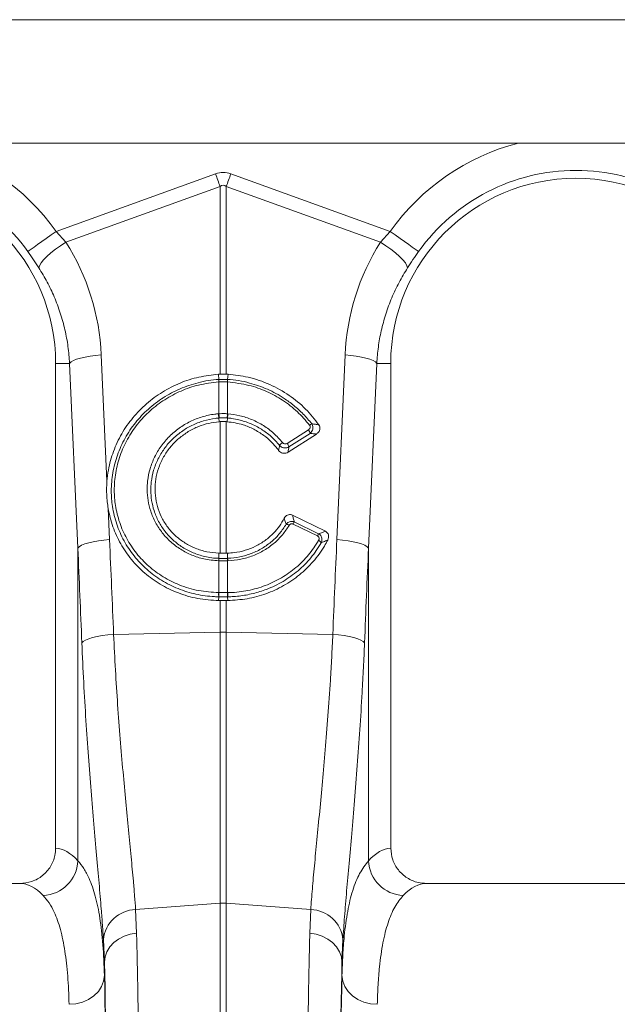
# Model space of a CAD drawing. Units: millimetres. Extents: x -418 to 12937, y -1080 to 2788.
# Drawn here: x 1443 to 1612, y 1083 to 1362 of the extents above; entities that cross this region are included whole.
import ezdxf

# ---------------------------------------------------------------- set-up
doc = ezdxf.new("R2010")
doc.units = ezdxf.units.MM
doc.layers.add('ACO 10', color=10, linetype='Continuous')

# ---------------------------------------------------------------- blocks, each defined once
blk = doc.blocks.new('view')
at = {"layer": 'ACO 10', "linetype": 'Continuous', "lineweight": 20}
for p, q in [((7.084, 92.652), (208, 92.652)), ((58.754, 85.652), (156.414, 85.652)), ((98.526, 80.641), (107.564, 83.91)), ((108.436, 83.91), (117.474, 80.641)), ((107.826, 83.187), (99.086, 80.026)), ((107.826, 72.539), (107.826, 83.187)), ((108.174, 83.187), (108.174, 72.539)), ((116.914, 80.026), (108.174, 83.187)), ((98.526, 80.641), (99.086, 80.026)), ((116.914, 80.026), (117.474, 80.641)), ((101.087, 73.634), (101.407, 66.464)), ((114.445, 63.156), (114.913, 73.634)), ((99.291, 73.152), (98.5, 73.152)), ((98.5, 73.152), (98.5, 45.65)), ((99.76, 62.674), (99.291, 73.152)), ((116.709, 73.152), (116.24, 62.674)), ((116.709, 73.152), (117.5, 73.152)), ((117.5, 45.65), (117.5, 73.152)), ((107.826, 72.539), (107.726, 72.534)), ((107.753, 72.239), (107.726, 72.534)), ((107.756, 72.101), (107.752, 72.1)), ((107.756, 70.296), (107.756, 72.101)), ((108.274, 72.534), (108.174, 72.539)), ((108.248, 72.1), (108.244, 72.101)), ((108.244, 72.101), (108.244, 70.296)), ((108.247, 72.239), (108.274, 72.534)), ((107.731, 70.294), (107.756, 70.296)), ((107.759, 70.059), (107.772, 69.845)), ((107.772, 69.845), (107.826, 69.849)), ((107.826, 62.387), (107.826, 69.849)), ((108.174, 69.849), (108.174, 62.387)), ((108.174, 69.849), (108.228, 69.845)), ((108.241, 70.059), (108.228, 69.845)), ((108.244, 70.296), (108.269, 70.294)), ((111.631, 68.615), (112.829, 69.383)), ((111.678, 68.114), (113.284, 69.144)), ((112.925, 69.185), (111.727, 68.417)), ((101.476, 64.919), (101.555, 63.156)), ((113.792, 63.632), (111.929, 64.544)), ((113.348, 63.366), (111.968, 64.041)), ((112.031, 64.162), (113.411, 63.487)), ((99.76, 44.937), (99.76, 62.674)), ((116.24, 62.674), (116.24, 44.937)), ((107.756, 62.095), (107.755, 62.389)), ((107.826, 62.387), (107.755, 62.389)), ((108.245, 62.389), (108.174, 62.387)), ((108.244, 62.095), (108.245, 62.389)), ((107.756, 61.954), (107.739, 61.955)), ((107.756, 60.149), (107.756, 61.954)), ((108.261, 61.955), (108.244, 61.954)), ((108.244, 61.954), (108.244, 60.149)), ((107.753, 59.914), (107.743, 59.699)), ((107.744, 60.149), (107.756, 60.149)), ((108.244, 60.149), (108.256, 60.149)), ((108.247, 59.914), (108.257, 59.699)), ((107.743, 59.699), (107.826, 59.698)), ((107.826, 57.909), (107.826, 59.698)), ((108.174, 59.698), (108.257, 59.699)), ((108.174, 59.698), (108.174, 57.909)), ((101.785, 57.781), (107.826, 57.909)), ((107.826, 42.532), (107.826, 57.909)), ((108.174, 57.909), (108.174, 42.532)), ((114.215, 57.781), (108.174, 57.909)), ((96.469, 43.652), (79.531, 43.652)), ((136.469, 43.652), (119.531, 43.652)), ((103.034, 42.173), (107.826, 42.532)), ((107.826, 6.052), (107.826, 42.532)), ((108.174, 42.532), (108.174, 6.052)), ((112.966, 42.173), (108.174, 42.532)), ((103.034, 42.173), (103.089, 40.826)), ((112.911, 40.826), (112.966, 42.173)), ((101.263, 39.183), (101.21, 40.466)), ((114.79, 40.466), (114.736, 39.183)), ((101.263, 39.183), (101.263, 38.431)), ((114.736, 38.431), (114.736, 39.183))]:
    blk.add_line(p, q, dxfattribs=at)
at = {"layer": 'ACO 10', "linetype": 'Continuous', "lineweight": 20, "flags": 128}
for points in [[(107.564, 83.91), (107.597, 83.818), (107.63, 83.727), (107.663, 83.636), (107.696, 83.545), (107.729, 83.455), (107.761, 83.365), (107.794, 83.275), (107.826, 83.187)], [(108.174, 83.187), (108.206, 83.275), (108.239, 83.365), (108.271, 83.455), (108.304, 83.545), (108.337, 83.636), (108.37, 83.727), (108.403, 83.818), (108.436, 83.91)], [(96.921, 79.499), (96.995, 79.552), (97.115, 79.637), (97.278, 79.753), (97.479, 79.896), (97.711, 80.061), (97.969, 80.245), (98.243, 80.44), (98.526, 80.641)], [(119.079, 79.499), (119.005, 79.552), (118.885, 79.637), (118.722, 79.753), (118.521, 79.896), (118.289, 80.061), (118.031, 80.245), (117.757, 80.44), (117.474, 80.641)], [(97.547, 78.572), (97.583, 78.697), (97.672, 78.85), (97.814, 79.025), (98.002, 79.217), (98.232, 79.42), (98.495, 79.627), (98.783, 79.831), (99.086, 80.026)], [(118.453, 78.572), (118.417, 78.697), (118.328, 78.85), (118.186, 79.025), (117.998, 79.217), (117.768, 79.42), (117.505, 79.627), (117.217, 79.831), (116.914, 80.026)], [(99.291, 73.152), (99.373, 73.233), (99.505, 73.312), (99.685, 73.387), (99.907, 73.456), (100.166, 73.516), (100.454, 73.567), (100.764, 73.606), (101.087, 73.634)], [(116.709, 73.152), (116.627, 73.233), (116.495, 73.312), (116.315, 73.387), (116.093, 73.456), (115.834, 73.516), (115.546, 73.567), (115.236, 73.606), (114.913, 73.634)], [(99.76, 62.674), (99.841, 62.755), (99.973, 62.835), (100.153, 62.91), (100.375, 62.978), (100.634, 63.039), (100.922, 63.089), (101.232, 63.129), (101.555, 63.156)], [(116.24, 62.674), (116.159, 62.755), (116.027, 62.835), (115.847, 62.91), (115.625, 62.978), (115.366, 63.039), (115.078, 63.089), (114.768, 63.129), (114.445, 63.156)], [(99.985, 57.299), (100.064, 57.381), (100.194, 57.461), (100.373, 57.537), (100.596, 57.605), (100.856, 57.666), (101.146, 57.716), (101.459, 57.755), (101.785, 57.781)], [(116.015, 57.299), (115.936, 57.381), (115.806, 57.461), (115.627, 57.537), (115.404, 57.605), (115.144, 57.666), (114.854, 57.716), (114.541, 57.755), (114.215, 57.781)], [(101.263, 39.183), (101.301, 39.486), (101.405, 39.778), (101.572, 40.05), (101.795, 40.293), (102.069, 40.498), (102.383, 40.658), (102.727, 40.769), (103.089, 40.826)], [(114.736, 39.183), (114.699, 39.486), (114.595, 39.778), (114.428, 40.05), (114.205, 40.293), (113.931, 40.498), (113.617, 40.658), (113.273, 40.769), (112.911, 40.826)], [(99.264, 36.796), (99.651, 36.83), (100.024, 36.925), (100.369, 37.077), (100.671, 37.28), (100.92, 37.528), (101.106, 37.809), (101.222, 38.114), (101.263, 38.431)], [(116.736, 36.796), (116.348, 36.83), (115.976, 36.925), (115.631, 37.077), (115.329, 37.28), (115.08, 37.528), (114.894, 37.809), (114.778, 38.114), (114.736, 38.431)]]:
    blk.add_lwpolyline(points, dxfattribs=at)
at = {"layer": 'ACO 10', "linetype": 'Continuous', "lineweight": 20}
for centre, radius, start, end in [((88, 73.152), 12.919, 35.4327, 75.3716), ((128, 73.152), 12.919, 104.6284, 144.5673), ((88, 73.152), 10.949, 35.4327, 144.5673), ((128, 73.152), 10.949, 35.4327, 144.5673), ((88, 73.152), 10.5, 0, 180), ((128, 73.152), 10.5, 0, 180), ((108.743, 72.165), 0.993, 175.728, 183.7511), ((108.739, 72.164), 0.986, 175.5823, 183.6708), ((107.261, 72.164), 0.986, 356.3292, 4.4177), ((107.26, 72.165), 0.991, 356.2349, 4.2811), ((109.37, 70.37), 1.64, 182.631, 190.9344), ((109.368, 70.361), 1.614, 182.3107, 190.7488), ((106.635, 70.361), 1.61, 349.2404, 357.6972), ((106.629, 70.37), 1.642, 349.0723, 357.368), ((112.398, 69.053), 0.543, 14.1136, 37.4966), ((113.244, 69.214), 0.559, 113.3823, 128.3378), ((111.847, 67.979), 0.834, 125.153, 141.1614), ((111.2, 68.284), 0.543, 14.1139, 37.4967), ((111.522, 63.639), 0.392, 56.2113, 82.7981), ((114.235, 62.934), 2.522, 150.8725, 153.9853), ((115.614, 62.259), 2.522, 150.8725, 153.9853), ((113.227, 62.729), 0.421, 36.9457, 64.278), ((108.507, 61.934), 0.768, 167.8978, 178.4132), ((108.522, 61.933), 0.766, 167.8708, 178.4113), ((107.478, 61.933), 0.766, 1.5935, 12.1293), ((107.494, 61.934), 0.767, 1.5811, 12.1079), ((108.965, 60.076), 1.223, 176.56, 187.6358), ((108.983, 60.078), 1.229, 176.69, 187.7135), ((107.017, 60.078), 1.229, 352.2865, 3.31), ((107.035, 60.076), 1.223, 352.3621, 3.4392), ((108, 49.659), 8.252, 88.7896, 91.2104), ((97.715, 45.017), 2.046, 272.0907, 357.7428), ((118.285, 45.017), 2.046, 182.2573, 267.9092), ((108, 40.204), 2.334, 85.7169, 94.2831), ((103.09, 40.285), 1.889, 91.6854, 174.5019), ((112.91, 40.285), 1.889, 5.4986, 88.3143)]:
    blk.add_arc(centre, radius, start, end, dxfattribs=at)
for centre, major_axis, ratio, start_param, end_param in [((108, 63.32), (0, -20.668), 0.241922, 3.054326, 3.228859), ((108, 63.32), (0, 19.942), 0.100291, 6.195919, 6.370452), ((88.034, 73.059), (-4.448, 12.299), 0.998907, 4.409715, 4.927633), ((127.966, 73.059), (4.448, 12.299), 0.998907, 1.355552, 1.87347), ((1.104, -44.21), (9.756, 410.752), 0.247186, 4.969186, 4.982717), ((214.896, -44.21), (-9.756, 410.752), 0.247186, 1.300468, 1.314), ((1.279, -44.692), (9.541, 410.753), 0.242345, 4.968944, 4.982475), ((214.721, -44.692), (-9.541, 410.753), 0.242345, 1.300711, 1.314242), ((98.439, 6.052), (0, 39.6), 0.176327, 6.092888, 6.274415), ((117.561, 6.052), (0, 39.6), 0.176327, 0.00877, 0.190297), ((96.469, 6.052), (0, 37.6), 0.185706, 6.092888, 6.283185), ((119.531, 6.052), (0, 37.6), 0.185706, 0, 0.190297), ((100.868, 6.052), (0, 40.143), 0.017455, 4.712389, 5.683191), ((115.132, 6.052), (0, 40.143), 0.017455, 0.599994, 1.570796), ((100.866, 6.052), (0, 39.6), 0.017455, 4.712389, 5.66973), ((115.134, 6.052), (0, 39.6), 0.017455, 0.613455, 1.570796)]:
    blk.add_ellipse(centre, major_axis=major_axis, ratio=ratio, start_param=start_param, end_param=end_param, dxfattribs=at)
for points, knots in [([(97.547, 78.572), (97.449, 78.724), (97.249, 79.032), (97.031, 79.342), (96.921, 79.499)], [0, 0, 0, 0, 0.4943372, 1, 1, 1, 1]), ([(119.079, 79.499), (118.971, 79.346), (118.753, 79.035), (118.554, 78.727), (118.453, 78.572)], [0, 0, 0, 0, 0.494332, 1, 1, 1, 1]), ([(99.291, 73.152), (99.267, 73.471), (99.217, 74.111), (99.036, 75.065), (98.777, 76.009), (98.436, 76.914), (98.032, 77.774), (97.709, 78.305), (97.547, 78.572)], [0, 0, 0, 0, 0.166736, 0.333475, 0.505001, 0.676526, 0.837746, 1, 1, 1, 1]), ([(118.453, 78.572), (118.287, 78.298), (117.954, 77.75), (117.545, 76.871), (117.205, 75.954), (116.954, 75.02), (116.78, 74.084), (116.733, 73.463), (116.709, 73.152)], [0, 0, 0, 0, 0.166729, 0.33346, 0.504948, 0.676436, 0.837695, 1, 1, 1, 1]), ([(107.726, 72.534), (107.355, 72.493), (106.613, 72.41), (105.541, 72.061), (104.539, 71.552), (103.634, 70.888), (102.855, 70.086), (102.219, 69.173), (101.754, 68.17), (101.494, 67.254), (101.431, 66.679), (101.407, 66.464)], [0, 0, 0, 0, 0.116356, 0.232714, 0.349066, 0.465419, 0.581854, 0.698288, 0.814605, 0.93092, 1, 1, 1, 1]), ([(107.753, 59.914), (107.753, 59.914), (107.672, 59.914), (107.234, 59.931), (106.449, 60.035), (105.433, 60.348), (104.49, 60.825), (103.645, 61.45), (102.926, 62.21), (102.349, 63.076), (101.936, 64.027), (101.705, 64.982), (101.63, 65.963), (101.714, 66.95), (101.977, 67.965), (102.413, 68.925), (103.003, 69.806), (103.737, 70.582), (104.59, 71.233), (105.542, 71.74), (106.603, 72.087), (107.355, 72.239), (107.753, 72.239), (107.753, 72.239)], [0, 0, 0, 0, 0.0000006, 0.0126566, 0.067667, 0.1226755, 0.1776898, 0.2327036, 0.2876744, 0.3426447, 0.3973322, 0.4520199, 0.4983094, 0.5532262, 0.6081448, 0.6629884, 0.7178333, 0.7728786, 0.8279246, 0.8831994, 0.9384746, 0.9999994, 1, 1, 1, 1]), ([(107.752, 72.1), (107.366, 72.056), (106.632, 71.972), (105.599, 71.61), (104.671, 71.121), (103.84, 70.485), (103.127, 69.73), (102.555, 68.872), (102.133, 67.938), (101.88, 66.951), (101.8, 65.994), (101.876, 65.043), (102.103, 64.118), (102.505, 63.199), (103.066, 62.362), (103.764, 61.629), (104.583, 61.026), (105.532, 60.551), (106.595, 60.226), (107.361, 60.175), (107.744, 60.149)], [0, 0, 0, 0, 0.061695, 0.117128, 0.172562, 0.227746, 0.28293, 0.337868, 0.392804, 0.447753, 0.5027, 0.548974, 0.603599, 0.658224, 0.713084, 0.767944, 0.822821, 0.877699, 0.938848, 1, 1, 1, 1]), ([(107.753, 72.239), (107.753, 72.239), (107.754, 72.24), (107.755, 72.24), (107.757, 72.24)], [0, 0, 0, 0, 0.002905, 1, 1, 1, 1]), ([(108.244, 72.101), (108.218, 72.102), (108.137, 72.106), (108, 72.109), (107.863, 72.106), (107.782, 72.102), (107.756, 72.101)], [0, 0, 0, 0, 0.161141, 0.5, 0.83958, 1, 1, 1, 1]), ([(107.757, 72.24), (107.783, 72.241), (107.864, 72.246), (108, 72.248), (108.136, 72.246), (108.217, 72.241), (108.243, 72.24)], [0, 0, 0, 0, 0.160395, 0.5, 0.838894, 1, 1, 1, 1]), ([(107.826, 72.539), (107.872, 72.54), (107.966, 72.542), (108.082, 72.541), (108.152, 72.539), (108.174, 72.539)], [0, 0, 0, 0, 0.401688, 0.803403, 1, 1, 1, 1]), ([(108.243, 72.24), (108.245, 72.24), (108.246, 72.24), (108.247, 72.239), (108.247, 72.239)], [0, 0, 0, 0, 0.997095, 1, 1, 1, 1]), ([(108.247, 72.239), (108.247, 72.239), (108.667, 72.239), (109.441, 72.079), (110.519, 71.713), (111.352, 71.259), (112.021, 70.768), (112.554, 70.288), (112.866, 69.914), (113.022, 69.727)], [0, 0, 0, 0, 0.000002, 0.226783, 0.419985, 0.613186, 0.735231, 0.867615, 1, 1, 1, 1]), ([(112.897, 69.652), (112.675, 69.912), (112.223, 70.439), (111.392, 71.078), (110.467, 71.583), (109.416, 71.962), (108.656, 72.052), (108.248, 72.1)], [0, 0, 0, 0, 0.190525, 0.386581, 0.577107, 0.773146, 1, 1, 1, 1]), ([(113.427, 69.668), (113.185, 69.976), (112.694, 70.602), (111.743, 71.376), (110.642, 71.992), (109.466, 72.401), (108.654, 72.492), (108.274, 72.534)], [0, 0, 0, 0, 0.1937613, 0.3940268, 0.5991084, 0.8119498, 1, 1, 1, 1]), ([(107.739, 61.955), (107.457, 61.979), (106.935, 62.025), (106.212, 62.265), (105.579, 62.589), (105.014, 63.018), (104.531, 63.532), (104.148, 64.122), (103.882, 64.742), (103.729, 65.37), (103.679, 65.945), (103.71, 66.551), (103.836, 67.179), (104.093, 67.85), (104.464, 68.47), (104.933, 69.025), (105.492, 69.495), (106.12, 69.871), (106.802, 70.137), (107.349, 70.257), (107.661, 70.288), (107.731, 70.294)], [0, 0, 0, 0, 0.065501, 0.121038, 0.176574, 0.232064, 0.287554, 0.343132, 0.398711, 0.447698, 0.496686, 0.535442, 0.591396, 0.647351, 0.703419, 0.759486, 0.815532, 0.871577, 0.927625, 0.983672, 1, 1, 1, 1]), ([(107.759, 70.059), (107.759, 70.059), (107.693, 70.05), (107.395, 70.026), (106.873, 69.906), (106.222, 69.654), (105.623, 69.295), (105.089, 68.848), (104.64, 68.32), (104.285, 67.73), (104.038, 67.093), (103.916, 66.495), (103.884, 65.918), (103.929, 65.37), (104.072, 64.771), (104.323, 64.178), (104.686, 63.614), (105.146, 63.12), (105.684, 62.709), (106.291, 62.393), (106.984, 62.173), (107.483, 62.095), (107.756, 62.095), (107.756, 62.095)], [0, 0, 0, 0, 0.000001, 0.016287, 0.072196, 0.128104, 0.184016, 0.239928, 0.295871, 0.351813, 0.407667, 0.46352, 0.502227, 0.551186, 0.600145, 0.655765, 0.711386, 0.767012, 0.822637, 0.878401, 0.934164, 0.999999, 1, 1, 1, 1]), ([(107.755, 62.389), (107.526, 62.408), (107.067, 62.447), (106.422, 62.649), (105.837, 62.946), (105.325, 63.328), (104.891, 63.79), (104.545, 64.314), (104.298, 64.89), (104.154, 65.497), (104.119, 66.122), (104.19, 66.747), (104.369, 67.354), (104.648, 67.929), (105.023, 68.453), (105.481, 68.914), (106.013, 69.296), (106.585, 69.579), (107.177, 69.77), (107.573, 69.82), (107.772, 69.845)], [0, 0, 0, 0, 0.059427, 0.118852, 0.17485, 0.230846, 0.286377, 0.341906, 0.39709, 0.452275, 0.507389, 0.562505, 0.61786, 0.673219, 0.729, 0.784785, 0.840973, 0.897162, 0.948581, 1, 1, 1, 1]), ([(107.756, 70.296), (107.781, 70.298), (107.862, 70.303), (108.026, 70.308), (108.163, 70.301), (108.244, 70.296)], [0, 0, 0, 0, 0.1562339, 0.50007, 1, 1, 1, 1]), ([(107.783, 70.061), (107.775, 70.06), (107.767, 70.06), (107.759, 70.059), (107.759, 70.059)], [0, 0, 0, 0, 0.9994878, 1, 1, 1, 1]), ([(108.217, 70.061), (108.145, 70.065), (108.023, 70.071), (107.878, 70.067), (107.806, 70.062), (107.783, 70.061)], [0, 0, 0, 0, 0.499916, 0.843724, 1, 1, 1, 1]), ([(108.174, 69.849), (108.125, 69.852), (108.026, 69.857), (107.909, 69.855), (107.843, 69.85), (107.826, 69.849)], [0, 0, 0, 0, 0.4267655, 0.8535215, 1, 1, 1, 1]), ([(108.241, 70.059), (108.241, 70.059), (108.233, 70.06), (108.225, 70.06), (108.217, 70.061)], [0, 0, 0, 0, 0.000512, 1, 1, 1, 1]), ([(108.228, 69.845), (108.532, 69.8), (109.05, 69.724), (109.742, 69.431), (110.285, 69.096), (110.762, 68.691), (111.012, 68.379), (111.138, 68.221)], [0, 0, 0, 0, 0.266739, 0.455217, 0.649159, 0.82246, 1, 1, 1, 1]), ([(111.198, 68.502), (111.044, 68.674), (110.736, 69.017), (110.174, 69.431), (109.555, 69.755), (108.984, 69.941), (108.542, 70.03), (108.324, 70.048), (108.241, 70.059), (108.241, 70.059)], [0, 0, 0, 0, 0.202336, 0.404672, 0.606981, 0.80929, 0.926093, 0.999996, 1, 1, 1, 1]), ([(108.269, 70.294), (108.496, 70.266), (108.961, 70.206), (109.644, 69.977), (110.289, 69.641), (110.882, 69.205), (111.204, 68.844), (111.367, 68.661)], [0, 0, 0, 0, 0.190598, 0.390056, 0.595299, 0.794759, 1, 1, 1, 1]), ([(112.829, 69.383), (112.835, 69.387), (112.859, 69.403), (112.895, 69.439), (112.924, 69.493), (112.935, 69.549), (112.927, 69.605), (112.907, 69.636), (112.897, 69.652)], [0, 0, 0, 0, 0.0625766, 0.2837546, 0.4744955, 0.6491233, 0.8246233, 1, 1, 1, 1]), ([(113.022, 69.727), (113.041, 69.695), (113.078, 69.632), (113.096, 69.522), (113.083, 69.41), (113.036, 69.301), (112.977, 69.227), (112.934, 69.193), (112.925, 69.185)], [0, 0, 0, 0, 0.182904, 0.36629, 0.54464, 0.732453, 0.941912, 1, 1, 1, 1]), ([(113.022, 69.727), (113.091, 69.717), (113.227, 69.698), (113.361, 69.678), (113.427, 69.668)], [0, 0, 0, 0, 0.510263, 1, 1, 1, 1]), ([(113.427, 69.668), (113.445, 69.635), (113.483, 69.57), (113.492, 69.457), (113.466, 69.345), (113.399, 69.232), (113.325, 69.176), (113.284, 69.144)], [0, 0, 0, 0, 0.181662, 0.363387, 0.545517, 0.745617, 1, 1, 1, 1]), ([(113.284, 69.144), (113.245, 69.149), (113.126, 69.163), (113.006, 69.176), (112.925, 69.185)], [0, 0, 0, 0, 0.330677, 1, 1, 1, 1]), ([(111.138, 68.221), (111.149, 68.27), (111.17, 68.364), (111.188, 68.457), (111.198, 68.502)], [0, 0, 0, 0, 0.515628, 1, 1, 1, 1]), ([(111.678, 68.114), (111.639, 68.094), (111.561, 68.055), (111.427, 68.048), (111.299, 68.082), (111.2, 68.146), (111.155, 68.2), (111.138, 68.221)], [0, 0, 0, 0, 0.217006, 0.434111, 0.649202, 0.865238, 1, 1, 1, 1]), ([(111.727, 68.417), (111.688, 68.398), (111.611, 68.36), (111.477, 68.353), (111.348, 68.385), (111.255, 68.442), (111.211, 68.487), (111.198, 68.502)], [0, 0, 0, 0, 0.224116, 0.44884, 0.671691, 0.894947, 1, 1, 1, 1]), ([(111.367, 68.661), (111.374, 68.653), (111.395, 68.629), (111.442, 68.599), (111.506, 68.582), (111.573, 68.585), (111.612, 68.605), (111.631, 68.615)], [0, 0, 0, 0, 0.1059084, 0.3299457, 0.5523589, 0.7762256, 1, 1, 1, 1]), ([(111.727, 68.417), (111.72, 68.371), (111.705, 68.271), (111.687, 68.17), (111.678, 68.114)], [0, 0, 0, 0, 0.4548265, 1, 1, 1, 1]), ([(101.407, 66.464), (101.394, 66.207), (101.369, 65.689), (101.44, 65.177), (101.476, 64.919)], [0, 0, 0, 0, 0.496311, 1, 1, 1, 1]), ([(101.476, 64.919), (101.554, 64.572), (101.709, 63.878), (102.163, 62.904), (102.772, 62.015), (103.531, 61.239), (104.417, 60.602), (105.429, 60.109), (106.548, 59.777), (107.345, 59.725), (107.743, 59.699)], [0, 0, 0, 0, 0.121597, 0.243194, 0.366037, 0.488881, 0.611661, 0.734441, 0.86722, 1, 1, 1, 1]), ([(111.463, 64.369), (111.376, 64.218), (111.203, 63.918), (110.841, 63.491), (110.39, 63.099), (109.846, 62.769), (109.25, 62.537), (108.708, 62.417), (108.37, 62.397), (108.245, 62.389)], [0, 0, 0, 0, 0.133039, 0.2660778, 0.4263258, 0.5865783, 0.7467804, 0.9069877, 1, 1, 1, 1]), ([(111.463, 64.369), (111.489, 64.409), (111.535, 64.483), (111.643, 64.557), (111.758, 64.586), (111.857, 64.574), (111.909, 64.552), (111.929, 64.544)], [0, 0, 0, 0, 0.262017, 0.478358, 0.69582, 0.887269, 1, 1, 1, 1]), ([(111.571, 64.027), (111.549, 64.1), (111.515, 64.214), (111.477, 64.328), (111.463, 64.369)], [0, 0, 0, 0, 0.639957, 1, 1, 1, 1]), ([(111.929, 64.544), (111.945, 64.487), (111.981, 64.359), (112.013, 64.233), (112.031, 64.162)], [0, 0, 0, 0, 0.443987, 1, 1, 1, 1]), ([(108.244, 62.095), (108.244, 62.095), (108.251, 62.095), (108.488, 62.107), (108.955, 62.159), (109.616, 62.355), (110.23, 62.657), (110.768, 63.046), (111.226, 63.504), (111.456, 63.853), (111.571, 64.027)], [0, 0, 0, 0, 0.0000029, 0.0049812, 0.1748858, 0.3447862, 0.5141023, 0.6834154, 0.8417071, 1, 1, 1, 1]), ([(111.74, 63.964), (111.621, 63.784), (111.379, 63.419), (110.9, 62.945), (110.335, 62.537), (109.693, 62.226), (108.994, 62.014), (108.508, 61.975), (108.261, 61.955)], [0, 0, 0, 0, 0.156562, 0.317098, 0.483996, 0.655723, 0.825341, 1, 1, 1, 1]), ([(111.571, 64.027), (111.6, 64.061), (111.655, 64.123), (111.766, 64.179), (111.88, 64.198), (111.971, 64.186), (112.017, 64.168), (112.031, 64.162)], [0, 0, 0, 0, 0.252293, 0.475566, 0.707326, 0.913122, 1, 1, 1, 1]), ([(111.968, 64.041), (111.961, 64.044), (111.937, 64.054), (111.891, 64.062), (111.834, 64.051), (111.779, 64.018), (111.754, 63.983), (111.74, 63.964)], [0, 0, 0, 0, 0.086215, 0.286179, 0.510695, 0.73416, 1, 1, 1, 1]), ([(108.257, 59.699), (108.627, 59.722), (109.367, 59.767), (110.438, 60.061), (111.439, 60.519), (112.345, 61.135), (113.124, 61.895), (113.631, 62.585), (113.864, 63.017), (113.927, 63.133)], [0, 0, 0, 0, 0.157177, 0.314351, 0.471542, 0.628733, 0.785596, 0.942459, 1, 1, 1, 1]), ([(113.41, 63.108), (113.413, 63.113), (113.426, 63.138), (113.44, 63.182), (113.442, 63.24), (113.427, 63.292), (113.395, 63.337), (113.363, 63.356), (113.348, 63.366)], [0, 0, 0, 0, 0.065701, 0.281948, 0.467299, 0.641112, 0.820759, 1, 1, 1, 1]), ([(113.411, 63.487), (113.481, 63.513), (113.609, 63.56), (113.735, 63.61), (113.792, 63.632)], [0, 0, 0, 0, 0.545293, 1, 1, 1, 1]), ([(113.411, 63.487), (113.441, 63.467), (113.501, 63.427), (113.563, 63.339), (113.599, 63.237), (113.606, 63.126), (113.588, 63.04), (113.568, 62.992), (113.563, 62.982)], [0, 0, 0, 0, 0.184844, 0.372875, 0.551705, 0.735194, 0.939573, 1, 1, 1, 1]), ([(113.927, 63.133), (113.886, 63.115), (113.767, 63.064), (113.644, 63.015), (113.563, 62.982)], [0, 0, 0, 0, 0.338404, 1, 1, 1, 1]), ([(113.792, 63.632), (113.823, 63.613), (113.886, 63.575), (113.949, 63.484), (113.98, 63.38), (113.978, 63.263), (113.951, 63.181), (113.929, 63.138), (113.927, 63.133)], [0, 0, 0, 0, 0.185329, 0.371035, 0.55161, 0.745417, 0.971869, 1, 1, 1, 1]), ([(113.563, 62.982), (113.377, 62.691), (113.003, 62.11), (112.262, 61.372), (111.409, 60.764), (110.658, 60.402), (109.951, 60.156), (109.305, 59.999), (108.73, 59.931), (108.377, 59.916), (108.29, 59.914), (108.247, 59.914), (108.247, 59.914)], [0, 0, 0, 0, 0.163082, 0.326167, 0.489301, 0.652439, 0.713521, 0.836854, 0.960187, 0.979946, 0.999998, 1, 1, 1, 1]), ([(108.256, 60.149), (108.298, 60.15), (108.684, 60.158), (109.411, 60.244), (110.399, 60.526), (111.319, 60.968), (112.146, 61.554), (112.865, 62.266), (113.228, 62.827), (113.41, 63.108)], [0, 0, 0, 0, 0.020053, 0.183696, 0.347335, 0.510493, 0.673647, 0.836824, 1, 1, 1, 1]), ([(107.756, 62.095), (107.756, 62.095), (107.761, 62.095), (107.767, 62.094), (107.773, 62.094)], [0, 0, 0, 0, 0.000705, 1, 1, 1, 1]), ([(107.773, 62.094), (107.784, 62.094), (107.86, 62.091), (107.978, 62.09), (108.118, 62.091), (108.193, 62.093), (108.227, 62.094)], [0, 0, 0, 0, 0.075561, 0.499967, 0.77622, 1, 1, 1, 1]), ([(107.826, 62.387), (107.867, 62.386), (107.95, 62.384), (108.067, 62.384), (108.141, 62.386), (108.174, 62.387)], [0, 0, 0, 0, 0.358241, 0.71652, 1, 1, 1, 1]), ([(108.227, 62.094), (108.233, 62.094), (108.239, 62.095), (108.244, 62.095), (108.244, 62.095)], [0, 0, 0, 0, 0.999295, 1, 1, 1, 1]), ([(108.244, 61.954), (108.208, 61.953), (108.127, 61.951), (107.976, 61.95), (107.849, 61.952), (107.768, 61.954), (107.756, 61.954)], [0, 0, 0, 0, 0.223776, 0.500038, 0.924458, 1, 1, 1, 1]), ([(107.765, 59.913), (107.761, 59.913), (107.757, 59.914), (107.753, 59.914), (107.753, 59.914)], [0, 0, 0, 0, 0.9990051, 1, 1, 1, 1]), ([(107.756, 60.149), (107.777, 60.149), (107.858, 60.149), (108.007, 60.148), (108.149, 60.149), (108.23, 60.149), (108.244, 60.149)], [0, 0, 0, 0, 0.129342, 0.500012, 0.911892, 1, 1, 1, 1]), ([(108.235, 59.913), (108.221, 59.913), (108.143, 59.912), (108.006, 59.912), (107.863, 59.912), (107.785, 59.913), (107.765, 59.913)], [0, 0, 0, 0, 0.088105, 0.499988, 0.870684, 1, 1, 1, 1]), ([(108.247, 59.914), (108.247, 59.914), (108.243, 59.914), (108.239, 59.913), (108.235, 59.913)], [0, 0, 0, 0, 0.0009949, 1, 1, 1, 1]), ([(108.174, 59.698), (108.12, 59.698), (108.012, 59.698), (107.895, 59.698), (107.833, 59.698), (107.826, 59.698)], [0, 0, 0, 0, 0.4668924, 0.9337745, 1, 1, 1, 1]), ([(101.785, 57.781), (101.818, 57.103), (101.884, 55.748), (102.013, 53.765), (102.159, 51.834), (102.317, 49.993), (102.477, 48.269), (102.634, 46.655), (102.781, 45.147), (102.896, 43.918), (102.98, 42.932), (103.016, 42.426), (103.034, 42.173)], [0, 0, 0, 0, 0.105499, 0.211, 0.319608, 0.428217, 0.533693, 0.639171, 0.747647, 0.856123, 0.927947, 1, 1, 1, 1]), ([(112.966, 42.173), (112.993, 42.552), (113.049, 43.309), (113.17, 44.641), (113.312, 46.112), (113.469, 47.716), (113.631, 49.42), (113.79, 51.227), (113.943, 53.145), (114.063, 54.911), (114.153, 56.462), (114.194, 57.341), (114.215, 57.781)], [0, 0, 0, 0, 0.10637, 0.212742, 0.322209, 0.431677, 0.538071, 0.644465, 0.753979, 0.86349, 0.931644, 1, 1, 1, 1]), ([(101.21, 40.466), (101.192, 40.739), (101.157, 41.285), (101.075, 42.337), (100.965, 43.637), (100.823, 45.244), (100.668, 46.995), (100.51, 48.87), (100.356, 50.834), (100.214, 52.894), (100.085, 55.048), (100.019, 56.549), (99.985, 57.299)], [0, 0, 0, 0, 0.0714, 0.143031, 0.248306, 0.353583, 0.461854, 0.570126, 0.676086, 0.782045, 0.891023, 1, 1, 1, 1]), ([(116.015, 57.299), (115.994, 56.826), (115.954, 55.879), (115.867, 54.229), (115.752, 52.367), (115.605, 50.316), (115.447, 48.342), (115.287, 46.484), (115.135, 44.769), (114.996, 43.191), (114.874, 41.733), (114.818, 40.888), (114.79, 40.466)], [0, 0, 0, 0, 0.068534, 0.137265, 0.243913, 0.350561, 0.460282, 0.570004, 0.675961, 0.781918, 0.89096, 1, 1, 1, 1]), ([(96.469, 43.652), (96.7, 43.674), (97.163, 43.719), (97.778, 44.073), (98.237, 44.591), (98.469, 45.151), (98.491, 45.513), (98.5, 45.65)], [0, 0, 0, 0, 0.21916, 0.438383, 0.65581, 0.869756, 1, 1, 1, 1]), ([(117.5, 45.65), (117.522, 45.428), (117.566, 44.984), (117.907, 44.391), (118.412, 43.939), (118.984, 43.689), (119.371, 43.663), (119.531, 43.652)], [0, 0, 0, 0, 0.210502, 0.420959, 0.632715, 0.847641, 1, 1, 1, 1]), ([(99.76, 44.937), (99.877, 44.796), (100.111, 44.515), (100.45, 43.867), (100.766, 42.965), (101.023, 41.705), (101.195, 40.218), (101.241, 39.027), (101.263, 38.431)], [0, 0, 0, 0, 0.124773, 0.249931, 0.434821, 0.619711, 0.809854, 1, 1, 1, 1]), ([(114.736, 38.431), (114.75, 38.825), (114.776, 39.614), (114.873, 40.849), (115.043, 42.105), (115.331, 43.292), (115.715, 44.268), (116.065, 44.714), (116.24, 44.937)], [0, 0, 0, 0, 0.124221, 0.248817, 0.433969, 0.619119, 0.809558, 1, 1, 1, 1]), ([(99.264, 36.796), (99.242, 37.345), (99.199, 38.443), (99.036, 39.852), (98.786, 41.07), (98.472, 41.948), (98.135, 42.571), (97.905, 42.839), (97.79, 42.973)], [0, 0, 0, 0, 0.184905, 0.369806, 0.560113, 0.750418, 0.875008, 1, 1, 1, 1]), ([(118.21, 42.973), (118.043, 42.768), (117.709, 42.357), (117.331, 41.449), (117.042, 40.32), (116.871, 39.106), (116.775, 37.919), (116.749, 37.17), (116.736, 36.796)], [0, 0, 0, 0, 0.184923, 0.369844, 0.56027, 0.7507, 0.875156, 1, 1, 1, 1]), ([(103.089, 40.826), (103.098, 40.442), (103.116, 39.673), (103.146, 38.249), (103.178, 36.542), (103.211, 34.506), (103.241, 32.34), (103.27, 30.058), (103.295, 27.67), (103.318, 25.182), (103.338, 22.603), (103.355, 19.946), (103.369, 17.23), (103.38, 14.472), (103.388, 11.683), (103.393, 8.873), (103.394, 6.992), (103.394, 6.052)], [0, 0, 0, 0, 0.048974, 0.097949, 0.167298, 0.236885, 0.306552, 0.376139, 0.445488, 0.514838, 0.584425, 0.654093, 0.72368, 0.79303, 0.861994, 0.931036, 1, 1, 1, 1]), ([(112.606, 6.052), (112.606, 6.719), (112.606, 8.055), (112.609, 10.33), (112.615, 12.872), (112.624, 15.662), (112.636, 18.412), (112.652, 21.103), (112.67, 23.722), (112.691, 26.259), (112.715, 28.707), (112.742, 31.056), (112.771, 33.29), (112.803, 35.395), (112.837, 37.356), (112.873, 39.186), (112.898, 40.28), (112.911, 40.826)], [0, 0, 0, 0, 0.048974, 0.097949, 0.167285, 0.236858, 0.306512, 0.376085, 0.445422, 0.514758, 0.584331, 0.653984, 0.723557, 0.792893, 0.861903, 0.93099, 1, 1, 1, 1])]:
    blk.add_open_spline(points, degree=3, knots=knots, dxfattribs=at)

msp = doc.modelspace()

# ---------------------------------------------------------------- block references
at = {"xscale": 5, "yscale": 5, "zscale": 5}
msp.add_blockref('view', (960.36, 898.99), dxfattribs=at)

doc.saveas('drawing.dxf')
